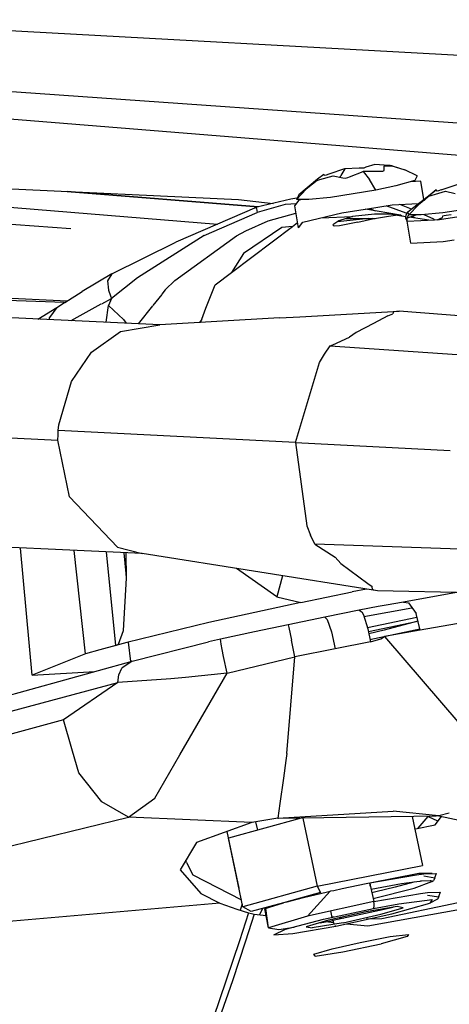
# Model space of a CAD drawing. Units: millimetres. Extents: x -8207 to -563, y 29 to 2845.
# Drawn here: x -2968 to -2934, y 2693 to 2771 of the extents above; entities that cross this region are included whole.
import ezdxf

# ---------------------------------------------------------------- set-up
doc = ezdxf.new("R2010")
doc.units = ezdxf.units.MM
doc.layers.add('TFR-TRI', color=7, linetype='CONTINUOUS', true_color=0xffffff)

msp = doc.modelspace()

# ---------------------------------------------------------------- linework, layer by layer
at = {"layer": 'TFR-TRI', "color": 18, "linetype": 'CONTINUOUS'}
for p, q in [((-2984.50293, 2770.606079), (-2928.686523, 2767.565063)), ((-2984.50293, 2770.606079), (-2928.686523, 2767.565063)), ((-2890.943848, 2759.464966), (-2984.563477, 2766.096313)), ((-2890.943848, 2759.464966), (-2984.563477, 2766.096313)), ((-2882.086426, 2755.78479), (-2993.707031, 2764.837036)), ((-3035.870605, 2761.343872), (-2952.421875, 2754.586548)), ((-3035.870605, 2761.343872), (-2952.421875, 2754.586548)), ((-3009.758301, 2759.229126), (-2950.776367, 2756.522095)), ((-2942.471191, 2758.917603), (-2943.708496, 2758.498169)), ((-2942.462891, 2758.919556), (-2942.765137, 2758.402466)), ((-2942.462891, 2758.919556), (-2942.765137, 2758.402466)), ((-2942.462891, 2758.919556), (-2942.471191, 2758.917603)), ((-2941.341797, 2758.967896), (-2942.462891, 2758.919556)), ((-2942.07959, 2758.296021), (-2941.020996, 2758.720337)), ((-2941.199219, 2758.960083), (-2941.341797, 2758.967896)), ((-2940.976074, 2758.981567), (-2941.199219, 2758.960083)), ((-2941.020996, 2758.720337), (-2941.01709, 2758.721313)), ((-2941.020996, 2758.720337), (-2940.529297, 2758.093872)), ((-2941.020996, 2758.720337), (-2940.529297, 2758.093872)), ((-2941.01709, 2758.721313), (-2941.012695, 2758.72229)), ((-2941.01709, 2758.721313), (-2940.529297, 2758.093872)), ((-2941.012695, 2758.72229), (-2939.709473, 2758.743774)), ((-2940.80957, 2759.036255), (-2940.976074, 2758.981567)), ((-2940.106445, 2759.258423), (-2940.80957, 2759.036255)), ((-2939, 2759.186157), (-2940.106445, 2759.258423)), ((-2939.709473, 2758.743774), (-2939.489746, 2758.745239)), ((-2939.489746, 2758.745239), (-2939.369141, 2758.796509)), ((-2939.377441, 2759.160278), (-2938.833008, 2759.163208)), ((-2939.368652, 2758.85022), (-2939.377441, 2759.160278)), ((-2939.369141, 2758.796509), (-2939.368652, 2758.85022)), ((-2938.911133, 2759.170532), (-2939, 2759.186157)), ((-2938.773438, 2759.148071), (-2938.911133, 2759.170532)), ((-2938.833008, 2759.163208), (-2938.758301, 2759.146606)), ((-2938.758301, 2759.146606), (-2938.773438, 2759.148071)), ((-2938.773438, 2759.148071), (-2937.746094, 2758.828735)), ((-2938.773438, 2759.148071), (-2937.746094, 2758.828735)), ((-2938.758301, 2759.146606), (-2937.746094, 2758.828735)), ((-2936.777344, 2758.363403), (-2937.746094, 2758.828735)), ((-2936.777344, 2758.363403), (-2937.746094, 2758.828735)), ((-2944.588379, 2758.10022), (-2946.053711, 2756.883423)), ((-2944.646484, 2758.018677), (-2945.490234, 2757.323853)), ((-2944.630859, 2758.009399), (-2945.490234, 2757.323853)), ((-2944.630859, 2758.009399), (-2945.490234, 2757.323853)), ((-2944.646484, 2758.018677), (-2944.807129, 2757.868774)), ((-2944.646484, 2758.018677), (-2944.588379, 2758.10022)), ((-2944.630859, 2758.009399), (-2944.646484, 2758.018677)), ((-2944.630859, 2758.009399), (-2944.5, 2758.042603)), ((-2944.106934, 2758.479614), (-2944.588379, 2758.10022)), ((-2944.5, 2758.042603), (-2944.421387, 2758.077271)), ((-2944.421387, 2758.077271), (-2943.37793, 2758.38147)), ((-2944.052734, 2758.413696), (-2944.106934, 2758.479614)), ((-2944.039551, 2758.391724), (-2944.052734, 2758.413696)), ((-2943.915527, 2758.416138), (-2944.039551, 2758.391724)), ((-2943.708496, 2758.498169), (-2943.915527, 2758.416138)), ((-2943.37793, 2758.38147), (-2942.60791, 2758.205688)), ((-2942.80957, 2758.252075), (-2942.765137, 2758.402466)), ((-2942.80957, 2758.252075), (-2942.765137, 2758.402466)), ((-2942.60791, 2758.205688), (-2942.428711, 2758.17981)), ((-2942.428711, 2758.17981), (-2942.208984, 2758.228638)), ((-2942.208984, 2758.228638), (-2942.07959, 2758.296021)), ((-2940.036621, 2757.239868), (-2940.529297, 2758.093872)), ((-2940.036621, 2757.239868), (-2940.529297, 2758.093872)), ((-2936.972168, 2758.00354), (-2938.447754, 2757.580688)), ((-2936.492188, 2757.946899), (-2937.318359, 2757.904419)), ((-2936.777344, 2758.363403), (-2936.972168, 2758.00354)), ((-2936.255859, 2756.524048), (-2936.492188, 2757.946899)), ((-2945.490234, 2757.323853), (-2946.249023, 2756.522583)), ((-2945.490234, 2757.323853), (-2946.249023, 2756.522583)), ((-2940.036621, 2757.239868), (-2943.57373, 2756.677856)), ((-2938.447754, 2757.580688), (-2940.036621, 2757.239868)), ((-2937.530762, 2755.540161), (-2935.296387, 2757.264282)), ((-2935.296387, 2757.264282), (-2935.777832, 2756.884888)), ((-2935.61084, 2756.861938), (-2934.567383, 2757.166626)), ((-2935.242188, 2757.198364), (-2935.296387, 2757.264282)), ((-2935.229492, 2757.176392), (-2935.242188, 2757.198364)), ((-2935.104492, 2757.200806), (-2935.229492, 2757.176392)), ((-2934.897949, 2757.282837), (-2935.104492, 2757.200806)), ((-2934.897949, 2757.282837), (-2933.660645, 2757.702759)), ((-2934.567383, 2757.166626), (-2933.797363, 2756.990845)), ((-2964.206543, 2757.138306), (-2949.233887, 2755.927856)), ((-2949.233887, 2755.927856), (-2964.206543, 2757.138306)), ((-2950.776367, 2756.522095), (-2948.061035, 2756.212524)), ((-2946.688477, 2756.545044), (-2949.34668, 2755.900513)), ((-2946.688477, 2756.545044), (-2949.34668, 2755.900513)), ((-2946.203613, 2756.606567), (-2946.688477, 2756.545044)), ((-2946.381836, 2756.025513), (-2946.023926, 2756.457153)), ((-2946.053711, 2756.883423), (-2946.249023, 2756.522583)), ((-2945.279785, 2756.5177), (-2946.249023, 2756.522583)), ((-2945.765137, 2756.520142), (-2946.023926, 2756.457153)), ((-2943.57373, 2756.677856), (-2945.279785, 2756.5177)), ((-2935.835938, 2756.803833), (-2936.679688, 2756.108521)), ((-2935.819824, 2756.794556), (-2936.679688, 2756.108521)), ((-2935.819824, 2756.794556), (-2936.679688, 2756.108521)), ((-2936.233398, 2756.432251), (-2935.835938, 2756.803833)), ((-2935.777832, 2756.884888), (-2935.835938, 2756.803833)), ((-2935.835938, 2756.803833), (-2935.819824, 2756.794556)), ((-2935.819824, 2756.794556), (-2935.689453, 2756.827759)), ((-2935.689453, 2756.827759), (-2935.61084, 2756.861938)), ((-2949.34668, 2755.900513), (-2955.706055, 2753.182739)), ((-2949.365723, 2755.803833), (-2949.34668, 2755.900513)), ((-2949.365723, 2755.803833), (-2949.34668, 2755.900513)), ((-2949.365723, 2755.803833), (-2949.318848, 2755.496704)), ((-2949.365723, 2755.803833), (-2949.318848, 2755.496704)), ((-2947.125488, 2756.129028), (-2949.318848, 2755.496704)), ((-2947.125488, 2756.129028), (-2949.318848, 2755.496704)), ((-2946.247559, 2756.187134), (-2947.125488, 2756.129028)), ((-2946.247559, 2756.187134), (-2947.125488, 2756.129028)), ((-2946.094727, 2754.300903), (-2946.381836, 2756.025513)), ((-2942.691895, 2755.474731), (-2940.85791, 2755.761353)), ((-2940.829102, 2755.765747), (-2938.744141, 2756.091431)), ((-2938.104004, 2755.277466), (-2940.829102, 2755.765747)), ((-2940.484863, 2755.819458), (-2940.070801, 2755.629517)), ((-2940.484863, 2755.819458), (-2940.070801, 2755.629517)), ((-2937.657227, 2755.447876), (-2939.20459, 2756.019653)), ((-2937.657227, 2755.447876), (-2939.20459, 2756.019653)), ((-2938.744141, 2756.091431), (-2936.677734, 2756.198853)), ((-2937.23877, 2755.765259), (-2938.14502, 2756.122681)), ((-2937.438477, 2755.307739), (-2936.679688, 2756.108521)), ((-2937.438477, 2755.307739), (-2936.679688, 2756.108521)), ((-2931.225586, 2756.025024), (-2934.763184, 2755.462524)), ((-2982.796387, 2755.604126), (-2963.925781, 2754.228638)), ((-2982.796387, 2755.604126), (-2963.925781, 2754.228638)), ((-2953.483887, 2753.692505), (-2949.318848, 2755.496704)), ((-2953.483887, 2753.692505), (-2949.318848, 2755.496704)), ((-2950.217773, 2754.056274), (-2948.458008, 2754.837524)), ((-2950.217773, 2754.056274), (-2948.458008, 2754.837524)), ((-2948.458008, 2754.837524), (-2946.284668, 2755.442505)), ((-2948.458008, 2754.837524), (-2946.284668, 2755.442505)), ((-2945.736816, 2754.733032), (-2942.691895, 2755.474731)), ((-2944.323242, 2755.076782), (-2941.84082, 2755.171509)), ((-2942.913574, 2754.853149), (-2943.404785, 2754.528931)), ((-2940.581055, 2755.023071), (-2943.038574, 2754.77063)), ((-2941.84082, 2755.171509), (-2942.913574, 2754.853149)), ((-2942.341309, 2755.023071), (-2940.581055, 2755.023071)), ((-2940.123535, 2755.367798), (-2941.84082, 2755.171509)), ((-2941.434082, 2754.746216), (-2940.273438, 2754.988892)), ((-2940.581055, 2755.023071), (-2940.070312, 2755.023071)), ((-2940.246582, 2754.993774), (-2940.313477, 2755.023071)), ((-2940.246582, 2754.993774), (-2940.313477, 2755.023071)), ((-2940.273438, 2754.988892), (-2939.035156, 2755.196899)), ((-2938.90918, 2755.355591), (-2940.123535, 2755.367798)), ((-2939.035156, 2755.196899), (-2938.480957, 2755.290161)), ((-2938.480957, 2755.290161), (-2938.90918, 2755.355591)), ((-2937.661621, 2755.167603), (-2938.480957, 2755.290161)), ((-2938.104004, 2755.277466), (-2938.277344, 2755.259888)), ((-2937.98291, 2755.215942), (-2938.104004, 2755.277466)), ((-2937.66748, 2755.052368), (-2937.653809, 2755.313599)), ((-2937.66748, 2755.052368), (-2937.5625, 2755.084595)), ((-2937.571289, 2754.810181), (-2937.66748, 2755.052368)), ((-2937.598633, 2755.415161), (-2937.657227, 2755.447876)), ((-2937.598633, 2755.415161), (-2937.657227, 2755.447876)), ((-2937.653809, 2755.313599), (-2937.530762, 2755.540161)), ((-2937.571289, 2754.810181), (-2937.558105, 2755.074341)), ((-2937.571289, 2754.810181), (-2935.42627, 2754.921021)), ((-2937.558105, 2755.074341), (-2937.438477, 2755.307739)), ((-2937.550781, 2755.088501), (-2936.853516, 2755.30481)), ((-2937.438477, 2755.307739), (-2937.530762, 2755.540161)), ((-2937.438477, 2755.307739), (-2937.530762, 2755.540161)), ((-2936.469238, 2755.302368), (-2937.438477, 2755.307739)), ((-2935.860352, 2754.89856), (-2937.414062, 2755.130981)), ((-2936.970703, 2755.064575), (-2937.205078, 2755.195435)), ((-2936.970703, 2755.064575), (-2937.205078, 2755.195435)), ((-2934.763184, 2755.462524), (-2936.469238, 2755.302368)), ((-2935.480469, 2754.976196), (-2936.230957, 2755.324829)), ((-2935.424805, 2754.921021), (-2935.480469, 2754.976196)), ((-2935.42627, 2754.921021), (-2935.480469, 2754.976196)), ((-2935.42627, 2754.921021), (-2935.480469, 2754.976196)), ((-2935.42627, 2754.921021), (-2935.032715, 2754.941528)), ((-2935.231934, 2754.931274), (-2934.803711, 2755.090942)), ((-2935.032715, 2754.941528), (-2931.084473, 2755.558716)), ((-2934.803711, 2755.090942), (-2934.782227, 2755.214478)), ((-2934.782227, 2755.214478), (-2934.763672, 2755.231567)), ((-2934.763672, 2755.231567), (-2934.661621, 2755.258911)), ((-2934.661621, 2755.258911), (-2934.51416, 2755.286255)), ((-2934.51416, 2755.286255), (-2934.134277, 2755.34729)), ((-2951.34668, 2750.795532), (-2946.555176, 2754.40979)), ((-2947.401367, 2754.322876), (-2950.397949, 2752.289673)), ((-2946.555176, 2754.40979), (-2947.401367, 2754.322876)), ((-2946.555176, 2754.40979), (-2946.162109, 2754.705688)), ((-2946.094727, 2754.300903), (-2945.736816, 2754.733032)), ((-2943.404785, 2754.528931), (-2943.296387, 2754.433228)), ((-2942.884766, 2754.452271), (-2943.296387, 2754.433228)), ((-2941.434082, 2754.746216), (-2942.884766, 2754.452271)), ((-2937.28418, 2753.08606), (-2937.571289, 2754.810181)), ((-2953.483887, 2753.692505), (-2958.709473, 2750.36438)), ((-2953.483887, 2753.692505), (-2958.709473, 2750.36438)), ((-2955.774414, 2750.160767), (-2950.941895, 2753.67688)), ((-2955.774414, 2750.160767), (-2950.941895, 2753.67688)), ((-2950.941895, 2753.67688), (-2950.217773, 2754.056274)), ((-2950.941895, 2753.67688), (-2950.217773, 2754.056274)), ((-2934.745605, 2753.216919), (-2933.875488, 2753.353149)), ((-2956.956543, 2746.704224), (-3095.004395, 2753.064087)), ((-2960.715332, 2750.698853), (-2955.706055, 2753.182739)), ((-2937.28418, 2753.08606), (-2934.745605, 2753.216919)), ((-2950.397949, 2752.289673), (-2951.34668, 2750.795532)), ((-3022.650879, 2751.36731), (-2964.199707, 2748.568481)), ((-2960.715332, 2750.698853), (-2963.035645, 2749.294556)), ((-2960.715332, 2750.698853), (-2963.035645, 2749.294556)), ((-2960.715332, 2750.698853), (-2961.04834, 2750.127075)), ((-2960.715332, 2750.698853), (-2961.04834, 2750.127075)), ((-2958.709473, 2750.36438), (-2960.741699, 2748.7677)), ((-2958.709473, 2750.36438), (-2960.741699, 2748.7677)), ((-2952.617676, 2749.837036), (-2951.34668, 2750.795532)), ((-2961.04834, 2750.127075), (-2960.975586, 2749.39856)), ((-2961.04834, 2750.127075), (-2960.975586, 2749.39856)), ((-2956.526855, 2749.425903), (-2955.774414, 2750.160767)), ((-2956.526855, 2749.425903), (-2955.774414, 2750.160767)), ((-2953.337891, 2747.98645), (-2952.617676, 2749.837036)), ((-2964.42041, 2748.430298), (-2984.442383, 2749.133423)), ((-2964.42041, 2748.430298), (-2984.442383, 2749.133423)), ((-2964.394043, 2748.446899), (-2963.035645, 2749.294556)), ((-2964.394043, 2748.446899), (-2963.035645, 2749.294556)), ((-2961.500977, 2748.347778), (-2960.741699, 2748.7677)), ((-2961.500977, 2748.347778), (-2960.741699, 2748.7677)), ((-2960.741699, 2748.7677), (-2960.979492, 2748.210083)), ((-2960.741699, 2748.7677), (-2960.979492, 2748.210083)), ((-2960.975586, 2749.39856), (-2960.826172, 2748.956177)), ((-2960.975586, 2749.39856), (-2960.826172, 2748.956177)), ((-2960.826172, 2748.956177), (-2960.741699, 2748.7677)), ((-2960.826172, 2748.956177), (-2960.741699, 2748.7677)), ((-2956.802734, 2749.0802), (-2957.49707, 2748.210571)), ((-2956.802734, 2749.0802), (-2957.49707, 2748.210571)), ((-2956.526855, 2749.425903), (-2956.798828, 2749.084595)), ((-2956.526855, 2749.425903), (-2956.798828, 2749.084595)), ((-2966.508789, 2747.144165), (-2965.013672, 2748.060181)), ((-2966.508789, 2747.144165), (-2965.013672, 2748.060181)), ((-2965.013672, 2748.060181), (-2965.590332, 2747.269165)), ((-2965.013672, 2748.060181), (-2965.590332, 2747.269165)), ((-2965.013672, 2748.060181), (-2964.42041, 2748.430298)), ((-2965.013672, 2748.060181), (-2964.42041, 2748.430298)), ((-2963.895508, 2747.024048), (-2961.53418, 2748.329224)), ((-2963.895508, 2747.024048), (-2961.53418, 2748.329224)), ((-2961.154297, 2746.897583), (-2960.979492, 2748.210083)), ((-2961.154297, 2746.897583), (-2960.979492, 2748.210083)), ((-2960.979492, 2748.210083), (-2959.799316, 2747.120728)), ((-2960.979492, 2748.210083), (-2959.799316, 2747.120728)), ((-2957.514648, 2748.18811), (-2958.638184, 2746.78186)), ((-2957.514648, 2748.18811), (-2958.638184, 2746.78186)), ((-2953.665527, 2747.144653), (-2953.337891, 2747.98645)), ((-2965.58252, 2747.101685), (-2965.590332, 2747.269165)), ((-2965.58252, 2747.101685), (-2965.590332, 2747.269165)), ((-2959.799316, 2747.120728), (-2959.593262, 2746.825317)), ((-2959.799316, 2747.120728), (-2959.593262, 2746.825317)), ((-2947.578613, 2747.233521), (-2956.956543, 2746.704224)), ((-2947.578613, 2747.233521), (-2956.956543, 2746.704224)), ((-2953.665527, 2747.144653), (-2953.833496, 2746.880493)), ((-2953.766602, 2746.883911), (-2953.665527, 2747.144653)), ((-2947.578613, 2747.233521), (-2945.978516, 2747.324341)), ((-2947.578613, 2747.233521), (-2945.978516, 2747.324341)), ((-2945.978516, 2747.324341), (-2938.200684, 2747.764771)), ((-2945.978516, 2747.324341), (-2938.200684, 2747.764771)), ((-2939.07666, 2747.40979), (-2940.208008, 2746.80481)), ((-2939.07666, 2747.40979), (-2940.208008, 2746.80481)), ((-2939.07666, 2747.40979), (-2938.683594, 2747.557251)), ((-2939.07666, 2747.40979), (-2938.683594, 2747.557251)), ((-2938.630371, 2747.716431), (-2938.683594, 2747.557251)), ((-2938.630371, 2747.716431), (-2938.683594, 2747.557251)), ((-2938.200684, 2747.764771), (-2938.630371, 2747.716431)), ((-2938.200684, 2747.764771), (-2938.630371, 2747.716431)), ((-2912.753418, 2745.727173), (-2938.200684, 2747.764771)), ((-2912.753418, 2745.727173), (-2938.200684, 2747.764771)), ((-2960.03125, 2746.172974), (-2956.956543, 2746.704224)), ((-2960.03125, 2746.172974), (-2956.956543, 2746.704224)), ((-2940.208008, 2746.80481), (-2941.567871, 2746.078247)), ((-2940.208008, 2746.80481), (-2941.567871, 2746.078247)), ((-2962.294434, 2744.546021), (-2960.03125, 2746.172974)), ((-2962.294434, 2744.546021), (-2960.03125, 2746.172974)), ((-2943.394531, 2745.124146), (-2942.081543, 2745.718872)), ((-2943.394531, 2745.124146), (-2942.081543, 2745.718872)), ((-2941.567871, 2746.078247), (-2942.081543, 2745.718872)), ((-2941.567871, 2746.078247), (-2942.081543, 2745.718872)), ((-2944.041504, 2744.398071), (-2943.61084, 2745.044556)), ((-2944.041504, 2744.398071), (-2943.61084, 2745.044556)), ((-2943.61084, 2745.044556), (-2943.394531, 2745.124146)), ((-2943.61084, 2745.044556), (-2943.394531, 2745.124146)), ((-2943.61084, 2745.044556), (-2920.947754, 2743.491821)), ((-2943.61084, 2745.044556), (-2920.947754, 2743.491821)), ((-2963.874512, 2742.250122), (-2962.294434, 2744.546021)), ((-2963.874512, 2742.250122), (-2962.294434, 2744.546021)), ((-2944.447266, 2743.734009), (-2944.041504, 2744.398071)), ((-2944.447266, 2743.734009), (-2944.041504, 2744.398071)), ((-3102.985352, 2744.021118), (-2964.933594, 2737.660767)), ((-3102.985352, 2744.021118), (-2964.933594, 2737.660767)), ((-2946.307617, 2737.459106), (-2944.447266, 2743.734009)), ((-2946.307617, 2737.459106), (-2944.447266, 2743.734009)), ((-2964.858887, 2738.84436), (-2963.874512, 2742.250122)), ((-2964.858887, 2738.84436), (-2963.874512, 2742.250122)), ((-2964.901855, 2738.401489), (-2964.858887, 2738.84436)), ((-2964.901855, 2738.401489), (-2964.858887, 2738.84436)), ((-2964.933594, 2737.660767), (-2964.921875, 2738.067505)), ((-2964.933594, 2737.660767), (-2964.921875, 2738.067505)), ((-2964.921875, 2738.067505), (-2964.901855, 2738.401489)), ((-2964.921875, 2738.067505), (-2964.901855, 2738.401489)), ((-2946.307617, 2737.459106), (-2964.901855, 2738.401489)), ((-2946.307617, 2737.459106), (-2964.901855, 2738.401489)), ((-2964.016602, 2733.212524), (-2964.933594, 2737.660767)), ((-2964.016602, 2733.212524), (-2964.933594, 2737.660767)), ((-2946.307617, 2737.459106), (-2945.429199, 2730.929321)), ((-2946.307617, 2737.459106), (-2934.196777, 2736.839966)), ((-2946.307617, 2737.459106), (-2934.196777, 2736.839966)), ((-2946.307617, 2737.459106), (-2945.429199, 2730.929321)), ((-2958.324707, 2728.760864), (-3096.372559, 2735.120239)), ((-2964.016602, 2733.212524), (-2960.268555, 2729.278442)), ((-2964.016602, 2733.212524), (-2960.268555, 2729.278442)), ((-2945.429199, 2730.929321), (-2945.131348, 2730.204712)), ((-2945.429199, 2730.929321), (-2945.131348, 2730.204712)), ((-2944.808105, 2729.494263), (-2945.131348, 2730.204712)), ((-2944.808105, 2729.494263), (-2945.131348, 2730.204712)), ((-2933.446289, 2729.11438), (-2944.808105, 2729.494263)), ((-2944.808105, 2729.494263), (-2943.210938, 2728.481079)), ((-2933.446289, 2729.11438), (-2944.808105, 2729.494263)), ((-2944.808105, 2729.494263), (-2943.210938, 2728.481079)), ((-2966.953125, 2719.223755), (-2967.861328, 2729.199829)), ((-2962.78125, 2720.895142), (-2963.666992, 2729.006958)), ((-2962.78125, 2720.895142), (-2963.666992, 2729.006958)), ((-2960.396973, 2721.556763), (-2961.13623, 2728.890259)), ((-2960.396973, 2721.556763), (-2961.13623, 2728.890259)), ((-2960.268555, 2729.278442), (-2958.324707, 2728.760864)), ((-2960.268555, 2729.278442), (-2958.324707, 2728.760864)), ((-2959.593262, 2727.205688), (-2959.75, 2728.826294)), ((-2959.593262, 2727.205688), (-2959.75, 2728.826294)), ((-2959.593262, 2727.205688), (-2959.749023, 2728.826294)), ((-2959.593262, 2727.205688), (-2959.749023, 2728.826294)), ((-2959.560059, 2726.85022), (-2959.589844, 2728.81897)), ((-2959.560059, 2726.85022), (-2959.589844, 2728.81897)), ((-2949.106934, 2727.296021), (-2958.324707, 2728.760864)), ((-2949.106934, 2727.296021), (-2958.324707, 2728.760864)), ((-2942.762207, 2727.988892), (-2943.210938, 2728.481079)), ((-2942.762207, 2727.988892), (-2943.210938, 2728.481079)), ((-2942.762207, 2727.988892), (-2940.639648, 2726.421021)), ((-2942.762207, 2727.988892), (-2940.639648, 2726.421021)), ((-2959.560059, 2726.85022), (-2959.593262, 2727.205688)), ((-2959.560059, 2726.85022), (-2959.593262, 2727.205688)), ((-2947.782715, 2725.373169), (-2950.946289, 2727.588501)), ((-2947.782715, 2725.373169), (-2950.946289, 2727.588501)), ((-2939.889648, 2725.833618), (-2949.106934, 2727.296021)), ((-2939.889648, 2725.833618), (-2949.106934, 2727.296021)), ((-2959.793457, 2722.741333), (-2959.560059, 2726.85022)), ((-2959.793457, 2722.741333), (-2959.560059, 2726.85022)), ((-2947.345215, 2727.016724), (-2947.782715, 2725.373169)), ((-2947.345215, 2727.016724), (-2947.782715, 2725.373169)), ((-2940.639648, 2726.421021), (-2940.310547, 2726.190552)), ((-2940.639648, 2726.421021), (-2940.310547, 2726.190552)), ((-2945.901855, 2724.940063), (-2941.887695, 2725.760376)), ((-2940.750977, 2725.970825), (-2941.887695, 2725.760376)), ((-2940.286133, 2725.953247), (-2940.310547, 2726.190552)), ((-2940.286133, 2725.953247), (-2940.310547, 2726.190552)), ((-2940.194336, 2725.890259), (-2940.286133, 2725.953247)), ((-2940.194336, 2725.890259), (-2940.286133, 2725.953247)), ((-2939.889648, 2725.833618), (-2940.194336, 2725.890259)), ((-2939.889648, 2725.833618), (-2940.194336, 2725.890259)), ((-2914.325684, 2725.311646), (-2939.889648, 2725.833618)), ((-2914.325684, 2725.311646), (-2939.889648, 2725.833618)), ((-2933.715332, 2725.707642), (-2937.870117, 2724.96936)), ((-2933.715332, 2725.707642), (-2937.870117, 2724.96936)), ((-2945.901855, 2724.940063), (-2953.119141, 2723.358521)), ((-2947.782715, 2725.373169), (-2945.901855, 2724.940063)), ((-2947.782715, 2725.373169), (-2945.901855, 2724.940063)), ((-2937.870117, 2724.96936), (-2939.20459, 2724.724243)), ((-2937.870117, 2724.96936), (-2937.469727, 2724.897583)), ((-2937.469727, 2724.897583), (-2936.875488, 2724.077271)), ((-2941.322266, 2724.320435), (-2944.021973, 2723.774048)), ((-2941.322266, 2724.320435), (-2944.021973, 2723.774048)), ((-2940.645508, 2724.454712), (-2941.322266, 2724.320435)), ((-2941.322266, 2724.320435), (-2941.121582, 2724.189575)), ((-2941.121582, 2724.189575), (-2941.004395, 2723.97522)), ((-2941.004395, 2723.97522), (-2940.64209, 2722.866333)), ((-2940.954102, 2723.821899), (-2937.199219, 2724.524536)), ((-2940.521973, 2724.478638), (-2940.645508, 2724.454712)), ((-2939.838867, 2724.606567), (-2940.521973, 2724.478638)), ((-2939.20459, 2724.724243), (-2939.838867, 2724.606567)), ((-2936.550293, 2722.763794), (-2936.875488, 2724.077271)), ((-2953.119141, 2723.358521), (-2959.542969, 2721.782837)), ((-2944.021973, 2723.774048), (-2946.887207, 2723.187134)), ((-2944.021973, 2723.774048), (-2946.887207, 2723.187134)), ((-2943.827637, 2723.595337), (-2944.021973, 2723.774048)), ((-2943.827637, 2723.595337), (-2944.021973, 2723.774048)), ((-2943.827637, 2723.595337), (-2943.486328, 2722.62561)), ((-2943.827637, 2723.595337), (-2943.486328, 2722.62561)), ((-2940.67334, 2722.962036), (-2936.804688, 2723.790649)), ((-2940.602051, 2722.658813), (-2936.85498, 2723.442505)), ((-2940.602051, 2722.658813), (-2936.85498, 2723.442505)), ((-2936.727051, 2723.477661), (-2939.382812, 2722.749634)), ((-2930.132812, 2723.873169), (-2936.550293, 2722.763794)), ((-2930.132812, 2723.873169), (-2936.550293, 2722.763794)), ((-2960.188965, 2721.672974), (-2959.793457, 2722.741333)), ((-2960.188965, 2721.672974), (-2959.793457, 2722.741333)), ((-2949.536133, 2722.623169), (-2952.183594, 2722.057251)), ((-2949.536133, 2722.623169), (-2952.183594, 2722.057251)), ((-2946.887207, 2723.187134), (-2949.536133, 2722.623169)), ((-2946.887207, 2723.187134), (-2949.536133, 2722.623169)), ((-2946.887207, 2723.187134), (-2946.849609, 2722.981079)), ((-2946.887207, 2723.187134), (-2946.849609, 2722.981079)), ((-2946.849609, 2722.981079), (-2946.64502, 2721.990845)), ((-2946.849609, 2722.981079), (-2946.64502, 2721.990845)), ((-2943.486328, 2722.62561), (-2943.206543, 2721.294067)), ((-2943.486328, 2722.62561), (-2943.206543, 2721.294067)), ((-2940.64209, 2722.866333), (-2940.447266, 2721.858521)), ((-2939.382812, 2722.749634), (-2940.566895, 2722.478638)), ((-2940.482422, 2722.039673), (-2936.577637, 2722.874634)), ((-2936.550293, 2722.763794), (-2939.35791, 2722.253052)), ((-2959.542969, 2721.782837), (-2960.396973, 2721.556763)), ((-2960.396973, 2721.556763), (-2960.188965, 2721.672974)), ((-2960.396973, 2721.556763), (-2960.188965, 2721.672974)), ((-2959.219238, 2720.308228), (-2959.400391, 2721.817993)), ((-2959.219238, 2720.308228), (-2959.400391, 2721.817993)), ((-2959.123535, 2720.334595), (-2953.13623, 2721.848755)), ((-2959.123535, 2720.334595), (-2953.13623, 2721.848755)), ((-2952.183594, 2722.057251), (-2953.13623, 2721.848755)), ((-2952.183594, 2722.057251), (-2953.13623, 2721.848755)), ((-2952.172363, 2721.872192), (-2952.183594, 2722.057251)), ((-2952.172363, 2721.872192), (-2952.183594, 2722.057251)), ((-2952.13916, 2721.671509), (-2952.172363, 2721.872192)), ((-2952.13916, 2721.671509), (-2952.172363, 2721.872192)), ((-2952.061035, 2721.244751), (-2952.13916, 2721.671509)), ((-2952.061035, 2721.244751), (-2952.13916, 2721.671509)), ((-2946.558105, 2721.581177), (-2946.64502, 2721.990845)), ((-2946.558105, 2721.581177), (-2946.64502, 2721.990845)), ((-2940.447266, 2721.858521), (-2943.206543, 2721.294067)), ((-2940.447266, 2721.858521), (-2943.206543, 2721.294067)), ((-2940.447266, 2721.858521), (-2939.630859, 2722.090454)), ((-2939.630859, 2722.090454), (-2939.35791, 2722.253052)), ((-2939.35791, 2722.253052), (-2933.450684, 2715.390259)), ((-2939.35791, 2722.253052), (-2933.450684, 2715.390259)), ((-2962.78125, 2720.895142), (-2966.953125, 2719.223755)), ((-2961.64502, 2721.217407), (-2962.78125, 2720.895142)), ((-2960.396973, 2721.556763), (-2961.64502, 2721.217407)), ((-2951.95459, 2720.709106), (-2952.061035, 2721.244751)), ((-2951.95459, 2720.709106), (-2952.061035, 2721.244751)), ((-2946.362305, 2720.660767), (-2946.558105, 2721.581177)), ((-2946.362305, 2720.660767), (-2946.558105, 2721.581177)), ((-2943.206543, 2721.294067), (-2946.362305, 2720.660767)), ((-2943.206543, 2721.294067), (-2946.362305, 2720.660767)), ((-2970.405273, 2717.217896), (-2959.123535, 2720.334595)), ((-2970.405273, 2717.217896), (-2959.123535, 2720.334595)), ((-2959.123535, 2720.334595), (-2959.938965, 2719.791138)), ((-2959.123535, 2720.334595), (-2959.938965, 2719.791138)), ((-2951.668945, 2719.380493), (-2951.95459, 2720.709106)), ((-2951.668945, 2719.380493), (-2951.95459, 2720.709106)), ((-2951.668945, 2719.380493), (-2946.362305, 2720.660767)), ((-2951.668945, 2719.380493), (-2946.362305, 2720.660767)), ((-2946.993164, 2713.096802), (-2946.362305, 2720.660767)), ((-2946.993164, 2713.096802), (-2946.362305, 2720.660767)), ((-2966.953125, 2719.223755), (-2962.051758, 2719.525513)), ((-2960.173828, 2719.27063), (-2959.938965, 2719.791138)), ((-2960.173828, 2719.27063), (-2959.938965, 2719.791138)), ((-2955.374023, 2712.999146), (-2951.668945, 2719.380493)), ((-2955.374023, 2712.999146), (-2951.668945, 2719.380493)), ((-2951.668945, 2719.380493), (-2954.939941, 2719.041626)), ((-2951.668945, 2719.380493), (-2954.939941, 2719.041626)), ((-2983.644043, 2712.335571), (-2960.252441, 2718.670532)), ((-2983.644043, 2712.335571), (-2960.252441, 2718.670532)), ((-2960.252441, 2718.670532), (-2964.507324, 2715.724731)), ((-2960.252441, 2718.670532), (-2964.507324, 2715.724731)), ((-2960.252441, 2718.670532), (-2960.173828, 2719.27063)), ((-2960.252441, 2718.670532), (-2960.173828, 2719.27063)), ((-2956.081543, 2718.939087), (-2960.252441, 2718.670532)), ((-2956.081543, 2718.939087), (-2960.252441, 2718.670532)), ((-2954.939941, 2719.041626), (-2956.081543, 2718.939087)), ((-2954.939941, 2719.041626), (-2956.081543, 2718.939087)), ((-2964.507324, 2715.724731), (-2971.380371, 2713.859497)), ((-2964.507324, 2715.724731), (-2971.380371, 2713.859497)), ((-2963.839355, 2713.454224), (-2964.507324, 2715.724731)), ((-2963.839355, 2713.454224), (-2964.507324, 2715.724731)), ((-2963.42041, 2712.029907), (-2963.839355, 2713.454224)), ((-2963.42041, 2712.029907), (-2963.839355, 2713.454224)), ((-2956.163086, 2711.639771), (-2955.374023, 2712.999146)), ((-2956.163086, 2711.639771), (-2955.374023, 2712.999146)), ((-2947.071289, 2712.544067), (-2947.269043, 2711.152954)), ((-2947.071289, 2712.544067), (-2947.269043, 2711.152954)), ((-2946.993164, 2713.096802), (-2947.071289, 2712.544067)), ((-2946.993164, 2713.096802), (-2947.071289, 2712.544067)), ((-2963.286621, 2711.575317), (-2963.42041, 2712.029907)), ((-2963.286621, 2711.575317), (-2963.42041, 2712.029907)), ((-2957.342285, 2709.608032), (-2956.163086, 2711.639771)), ((-2957.342285, 2709.608032), (-2956.163086, 2711.639771)), ((-2961.48584, 2709.317993), (-2963.286621, 2711.575317)), ((-2961.48584, 2709.317993), (-2963.286621, 2711.575317)), ((-2947.269043, 2711.152466), (-2947.551758, 2709.165161)), ((-2947.269043, 2711.152466), (-2947.551758, 2709.165161)), ((-2947.269043, 2711.152954), (-2947.269043, 2711.152466)), ((-2947.269043, 2711.152954), (-2947.269043, 2711.152466)), ((-2959.397461, 2708.107544), (-2961.48584, 2709.317993)), ((-2959.397461, 2708.107544), (-2961.48584, 2709.317993)), ((-2959.397461, 2708.107544), (-2957.342285, 2709.608032)), ((-2959.397461, 2708.107544), (-2957.342285, 2709.608032)), ((-2947.551758, 2709.165161), (-2947.712402, 2708.033325)), ((-2947.551758, 2709.165161), (-2947.712402, 2708.033325)), ((-2947.712402, 2708.033325), (-2938.674316, 2708.588501)), ((-2947.712402, 2708.033325), (-2938.674316, 2708.588501)), ((-2935.084961, 2708.215942), (-2938.674316, 2708.588501)), ((-2935.084961, 2708.215942), (-2938.674316, 2708.588501)), ((-3006.176758, 2696.656372), (-2959.397461, 2708.107544)), ((-3006.176758, 2696.656372), (-2959.397461, 2708.107544)), ((-2949.739746, 2707.684204), (-2959.397461, 2708.107544)), ((-2949.739746, 2707.684204), (-2959.397461, 2708.107544)), ((-2945.875, 2708.028442), (-2951.582031, 2706.453247)), ((-2947.712402, 2708.033325), (-2949.739746, 2707.684204)), ((-2947.61377, 2708.004517), (-2947.712402, 2708.033325)), ((-2935.286133, 2708.175415), (-2947.61377, 2708.004517)), ((-2945.746582, 2708.030396), (-2944.612793, 2702.69104)), ((-2945.746582, 2708.030396), (-2944.612793, 2702.69104)), ((-2937.187988, 2708.149048), (-2936.374023, 2704.31311)), ((-2935.942383, 2708.166138), (-2936.729492, 2707.234985)), ((-2935.942383, 2708.166138), (-2936.729492, 2707.234985)), ((-2935.901367, 2708.166626), (-2935.885742, 2708.131958)), ((-2935.167969, 2707.784302), (-2935.885742, 2708.131958)), ((-2935.376465, 2707.512817), (-2934.870605, 2708.171021)), ((-2935.084961, 2708.215942), (-2935.286133, 2708.175415)), ((-2934.269043, 2708.422974), (-2935.084961, 2708.215942)), ((-2934.269043, 2708.422974), (-2935.084961, 2708.215942)), ((-2935.084961, 2708.215942), (-2933.376465, 2707.854614)), ((-2949.739746, 2707.684204), (-2954.081543, 2706.132446)), ((-2949.440918, 2707.735474), (-2949.302246, 2707.082153)), ((-2936.994629, 2707.234985), (-2936.917969, 2707.196411)), ((-2936.917969, 2707.196411), (-2935.376465, 2707.512817)), ((-2951.694824, 2706.985474), (-2950.75293, 2702.547485)), ((-2950.441895, 2701.082153), (-2951.582031, 2706.453247)), ((-2954.081543, 2706.132446), (-2955.358398, 2703.973755)), ((-2954.860352, 2704.542114), (-2954.902832, 2704.743774)), ((-2955.358398, 2703.973755), (-2953.74707, 2702.131958)), ((-2954.860352, 2704.542114), (-2954.357422, 2703.595337)), ((-2944.612793, 2702.69104), (-2936.374023, 2704.31311)), ((-2954.357422, 2703.595337), (-2950.559082, 2701.633911)), ((-2940.503906, 2702.960571), (-2936.658691, 2703.717896)), ((-2940.503906, 2702.960571), (-2936.839844, 2703.596802)), ((-2940.503906, 2702.960571), (-2937.490723, 2703.500122)), ((-2937.490723, 2703.500122), (-2937.1875, 2703.536255)), ((-2936.839844, 2703.596802), (-2936.259766, 2703.670044)), ((-2936.658691, 2703.717896), (-2935.617188, 2703.722778)), ((-2936.259766, 2703.670044), (-2935.297852, 2703.702759)), ((-2935.406738, 2703.332642), (-2936.252441, 2703.473755)), ((-2935.981445, 2703.679321), (-2935.617188, 2703.722778)), ((-2935.639648, 2703.060181), (-2935.510742, 2703.151001)), ((-2935.406738, 2703.332642), (-2935.510742, 2703.151001)), ((-2935.297852, 2703.702759), (-2935.437012, 2703.338013)), ((-2944.612793, 2702.69104), (-2950.441895, 2701.082153)), ((-2944.612793, 2702.69104), (-2950.441895, 2701.082153)), ((-2944.612793, 2702.69104), (-2944.348633, 2702.203247)), ((-2943.539551, 2702.320435), (-2943.312988, 2702.371216)), ((-2943.312988, 2702.371216), (-2942.652832, 2702.516235)), ((-2942.652832, 2702.516235), (-2940.778809, 2702.902954)), ((-2940.778809, 2702.902954), (-2940.641113, 2702.932251)), ((-2940.641113, 2702.932251), (-2940.503906, 2702.960571)), ((-2940.503906, 2702.960571), (-2940.463379, 2702.77063)), ((-2940.472656, 2702.768188), (-2940.503906, 2702.960571)), ((-2940.467285, 2702.708618), (-2940.472656, 2702.768188)), ((-2940.463379, 2702.769165), (-2940.192871, 2701.495728)), ((-2938.001465, 2702.875122), (-2940.394043, 2702.44104)), ((-2940.243164, 2701.731079), (-2937.03418, 2702.533813)), ((-2938.516113, 2702.616821), (-2940.037598, 2702.252563)), ((-2937.052246, 2703.013794), (-2938.516113, 2702.616821)), ((-2936.806641, 2703.049927), (-2938.001465, 2702.875122)), ((-2937.03418, 2702.533813), (-2935.639648, 2703.060181)), ((-2936.581055, 2703.077271), (-2936.806641, 2703.049927)), ((-2936.533203, 2703.082153), (-2936.581055, 2703.077271)), ((-2936.520508, 2703.083618), (-2936.533203, 2703.082153)), ((-2936.517578, 2703.084106), (-2936.520508, 2703.083618)), ((-2936.516602, 2703.084106), (-2936.517578, 2703.084106)), ((-2936.447754, 2703.091431), (-2936.516602, 2703.084106)), ((-2935.778809, 2703.124146), (-2936.447754, 2703.091431)), ((-2935.731445, 2703.119751), (-2935.778809, 2703.124146)), ((-2935.723633, 2703.118286), (-2935.731445, 2703.119751)), ((-2935.722168, 2703.118286), (-2935.723633, 2703.118286)), ((-2935.72168, 2703.118286), (-2935.722168, 2703.118286)), ((-2935.717285, 2703.11731), (-2935.72168, 2703.118286)), ((-2935.639648, 2703.060181), (-2935.717285, 2703.11731)), ((-2953.74707, 2702.131958), (-2952.240723, 2701.374146)), ((-2944.348633, 2702.203247), (-2947.068848, 2701.452759)), ((-2947.068848, 2701.452759), (-2945.680176, 2701.815552)), ((-2945.680176, 2701.815552), (-2943.819336, 2702.257446)), ((-2943.616211, 2702.303345), (-2945.369629, 2700.350708)), ((-2943.616211, 2702.303345), (-2945.369629, 2700.350708)), ((-2943.819336, 2702.257446), (-2943.616211, 2702.303345)), ((-2943.616211, 2702.303345), (-2943.615723, 2702.303345)), ((-2943.615723, 2702.303345), (-2943.614746, 2702.303833)), ((-2943.614746, 2702.303833), (-2943.611328, 2702.30481)), ((-2943.611328, 2702.30481), (-2943.595703, 2702.308228)), ((-2943.595703, 2702.308228), (-2943.539551, 2702.320435)), ((-2940.037598, 2702.252563), (-2940.339844, 2702.18811)), ((-2940.192871, 2701.495728), (-2936.528809, 2702.131958)), ((-2938.233887, 2701.319458), (-2935.600586, 2701.66272)), ((-2938.233887, 2701.319458), (-2935.600586, 2701.66272)), ((-2936.528809, 2702.131958), (-2935.98291, 2702.201294)), ((-2935.98291, 2702.201294), (-2934.986816, 2702.237915)), ((-2935.975098, 2702.005005), (-2935.100098, 2701.868774)), ((-2935.199707, 2701.686646), (-2935.803711, 2701.359009)), ((-2935.600586, 2701.66272), (-2935.803711, 2701.359009)), ((-2935.600586, 2701.66272), (-2935.803711, 2701.359009)), ((-2935.100098, 2701.868774), (-2935.199707, 2701.686646)), ((-2934.986816, 2702.237915), (-2935.126465, 2701.872681)), ((-2952.240723, 2701.374146), (-3006.176758, 2696.656372)), ((-2952.240723, 2701.374146), (-2950.922363, 2700.903931)), ((-2950.922363, 2700.903931), (-2949.991699, 2700.616333)), ((-2950.487305, 2701.295532), (-2950.65332, 2700.820435)), ((-2949.789062, 2700.701782), (-2950.441895, 2701.082153)), ((-2947.259766, 2701.396118), (-2949.789062, 2700.701782)), ((-2948.916016, 2700.941528), (-2949.129395, 2700.45813)), ((-2948.916016, 2700.941528), (-2949.129395, 2700.45813)), ((-2948.718262, 2700.923462), (-2948.63916, 2700.957153)), ((-2948.447754, 2699.440063), (-2948.718262, 2700.923462)), ((-2948.63916, 2700.957153), (-2948.637695, 2700.957153)), ((-2948.447754, 2699.440063), (-2948.63916, 2700.957153)), ((-2948.447754, 2699.440063), (-2948.63916, 2700.957153)), ((-2948.637695, 2700.957153), (-2948.635742, 2700.95813)), ((-2948.635742, 2700.95813), (-2948.62207, 2700.963989)), ((-2948.62207, 2700.963989), (-2948.583008, 2700.979126)), ((-2948.49707, 2701.010864), (-2948.606934, 2701.026489)), ((-2948.583008, 2700.979126), (-2948.367676, 2701.058716)), ((-2948.367676, 2701.058716), (-2947.259766, 2701.396118)), ((-2947.068848, 2701.452759), (-2947.259766, 2701.396118)), ((-2947.068848, 2701.452759), (-2947.259766, 2701.396118)), ((-2940.192871, 2701.495728), (-2945.369629, 2700.350708)), ((-2944.121094, 2700.106567), (-2940.203125, 2700.954224)), ((-2938.349121, 2701.093384), (-2940.773438, 2700.688599)), ((-2940.658691, 2699.585083), (-2933.39209, 2700.897095)), ((-2940.203125, 2700.954224), (-2938.233887, 2701.319458)), ((-2940.203125, 2700.954224), (-2938.233887, 2701.319458)), ((-2940.203125, 2700.954224), (-2940.154297, 2701.103149)), ((-2940.161621, 2701.303345), (-2940.192871, 2701.495728)), ((-2940.154297, 2701.103149), (-2940.161621, 2701.303345)), ((-2940.15625, 2701.243286), (-2940.161621, 2701.303345)), ((-2940.154297, 2701.103149), (-2940.15625, 2701.243286)), ((-2938.677734, 2701.038696), (-2939.726562, 2700.788208)), ((-2939.638672, 2700.491821), (-2937.879395, 2701.011841)), ((-2933.568848, 2701.394653), (-2939.54834, 2700.127563)), ((-2938.779785, 2700.531372), (-2935.803711, 2701.359009)), ((-2938.779785, 2700.531372), (-2935.803711, 2701.359009)), ((-2937.879395, 2701.011841), (-2938.349121, 2701.093384)), ((-2949.991699, 2700.616333), (-2950.709473, 2698.415649)), ((-2949.991699, 2700.616333), (-2950.709473, 2698.415649)), ((-2949.546875, 2700.501099), (-2950.23584, 2698.383423)), ((-2949.546875, 2700.501099), (-2950.23584, 2698.383423)), ((-2949.991699, 2700.616333), (-2949.770996, 2700.558228)), ((-2949.770996, 2700.558228), (-2949.546875, 2700.501099)), ((-2949.546875, 2700.501099), (-2948.624023, 2700.405884)), ((-2945.369629, 2700.350708), (-2948.447754, 2699.440063)), ((-2947.108398, 2699.31897), (-2944.121094, 2700.106567)), ((-2940.773438, 2700.688599), (-2943.730957, 2700.033813)), ((-2943.436035, 2700.254517), (-2943.54248, 2700.754517)), ((-2943.325195, 2700.278931), (-2943.444824, 2700.296021)), ((-2943.383789, 2700.00647), (-2943.404297, 2700.106079)), ((-2939.726562, 2700.788208), (-2943.383789, 2700.00647)), ((-2943.165527, 2699.571411), (-2938.779785, 2700.531372)), ((-2943.165527, 2699.571411), (-2938.779785, 2700.531372)), ((-2942.593262, 2700.175415), (-2942.896973, 2700.218384)), ((-2942.596191, 2699.837524), (-2939.638672, 2700.491821)), ((-2939.54834, 2700.127563), (-2940.745605, 2700.101196)), ((-2948.447754, 2699.440063), (-2947.625, 2699.297485)), ((-2948.023926, 2698.891724), (-2947.108398, 2699.31897)), ((-2947.625, 2699.297485), (-2946.433594, 2699.496704)), ((-2946.518066, 2698.987915), (-2943.165527, 2699.571411)), ((-2943.730957, 2700.033813), (-2945.490234, 2699.513794)), ((-2945.490234, 2699.513794), (-2945.02002, 2699.432251)), ((-2942.596191, 2699.837524), (-2945.02002, 2699.432251)), ((-2944.395996, 2699.837524), (-2943.383789, 2700.00647)), ((-2943.904785, 2699.919556), (-2943.345215, 2699.861938)), ((-2943.383789, 2700.00647), (-2943.334961, 2699.822388)), ((-2943.334961, 2699.822388), (-2943.295898, 2699.720337)), ((-2943.236816, 2699.610962), (-2943.165527, 2699.571411)), ((-2942.321777, 2699.75647), (-2940.658691, 2699.585083)), ((-2948.023926, 2698.891724), (-2946.518066, 2698.987915)), ((-2941.265625, 2698.289185), (-2938.890625, 2698.744751)), ((-2937.560059, 2698.748657), (-2939.616699, 2698.180298)), ((-2938.890625, 2698.744751), (-2937.461914, 2698.921997)), ((-2937.461914, 2698.921997), (-2937.560059, 2698.748657)), ((-2950.709473, 2698.415649), (-2951.740234, 2695.319946)), ((-2950.709473, 2698.415649), (-2951.740234, 2695.319946)), ((-2950.23584, 2698.383423), (-2951.26709, 2695.288208)), ((-2950.23584, 2698.383423), (-2951.26709, 2695.288208)), ((-2944.873535, 2697.372192), (-2943.45752, 2697.782837)), ((-2943.45752, 2697.782837), (-2941.265625, 2698.289185)), ((-2942.61084, 2697.541626), (-2939.616699, 2698.180298)), ((-2944.788086, 2697.207153), (-2944.873535, 2697.372192)), ((-2944.788086, 2697.207153), (-2942.61084, 2697.541626)), ((-2951.740234, 2695.319946), (-2952.769531, 2692.322388)), ((-2951.740234, 2695.319946), (-2952.769531, 2692.322388)), ((-2951.26709, 2695.288208), (-2952.296387, 2692.290649)), ((-2951.26709, 2695.288208), (-2952.296387, 2692.290649))]:
    msp.add_line(p, q, dxfattribs=at)

doc.saveas('drawing.dxf')
